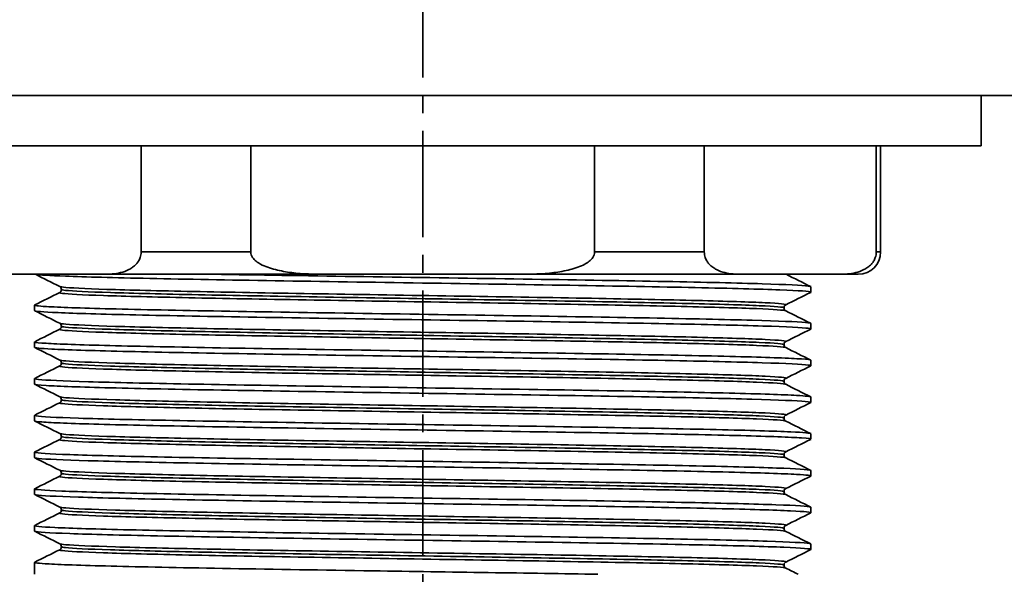
# Model space of a CAD drawing. Units: millimetres. Extents: x 172 to 1089, y 47 to 891.
# Drawn here: x 253 to 297, y 599 to 624 of the extents above; entities that cross this region are included whole.
import ezdxf

# ---------------------------------------------------------------- set-up
doc = ezdxf.new("R2010")
doc.units = ezdxf.units.MM
doc.header["$LTSCALE"] = 0.5
doc.linetypes.add('CENTER2', pattern=[28.575, 19.05, -3.175, 3.175, -3.175])

msp = doc.modelspace()

# ---------------------------------------------------------------- linework, layer by layer
at = {"linetype": 'CENTER2', "lineweight": 35, "ltscale": 0.5}
msp.add_line((271.123, 449.53), (271.123, 706.481), dxfattribs=at)
at = {"lineweight": 35, "extrusion": (0, 1, -2.22045e-16)}
for p, q in [((298.623, 620.175), (243.623, 620.175)), ((296.123, 620.175), (296.123, 617.925)), ((246.123, 617.925), (296.123, 617.925)), ((258.517, 613.175), (258.517, 617.925)), ((263.425, 617.925), (263.425, 613.175)), ((278.82, 613.175), (278.82, 617.925)), ((283.729, 617.925), (283.729, 613.175)), ((291.426, 613.175), (291.426, 617.925)), ((291.623, 617.925), (291.623, 613.175)), ((258.517, 613.175), (263.425, 613.175)), ((278.82, 613.175), (283.729, 613.175)), ((291.426, 613.175), (291.623, 613.175)), ((290.623, 612.175), (251.623, 612.175)), ((288.498, 611.619), (288.498, 611.374)), ((253.748, 610.797), (253.748, 610.552)), ((288.498, 609.974), (288.498, 609.729)), ((253.748, 609.152), (253.748, 608.907)), ((288.498, 608.329), (288.498, 608.084)), ((253.748, 607.506), (253.748, 607.261)), ((288.498, 606.684), (288.498, 606.439)), ((253.748, 605.861), (253.748, 605.616)), ((288.498, 605.039), (288.498, 604.794)), ((253.748, 604.216), (253.748, 603.971)), ((288.498, 603.394), (288.498, 603.149)), ((253.748, 602.571), (253.748, 602.326)), ((288.498, 601.748), (288.498, 601.503)), ((253.748, 600.926), (253.748, 600.681)), ((288.498, 600.103), (288.498, 599.858)), ((253.748, 599.281), (253.748, 598.747))]:
    msp.add_line(p, q, dxfattribs=at)
at = {"lineweight": 35, "extrusion": (0, -2.22045e-16, -1)}
msp.add_arc((-290.623, 613.175), 1, 180, 270, dxfattribs=at)
at = {"lineweight": 35}
for points, knots in [([(256.862, 612.175), (257.095, 612.175), (257.351, 612.191), (257.725, 612.283), (257.848, 612.325), (258.024, 612.414), (258.081, 612.448), (258.193, 612.529), (258.246, 612.575), (258.33, 612.667), (258.364, 612.71), (258.426, 612.809), (258.454, 612.866), (258.488, 612.963), (258.5, 613.012), (258.513, 613.091), (258.517, 613.137), (258.517, 613.175)], [19.331448, 19.331448, 19.331448, 19.331448, 20.731477, 20.731477, 21.431491, 21.431491, 21.781498, 21.781498, 22.131505, 22.131505, 22.351569, 22.351569, 22.571632, 22.571632, 22.7074, 22.7074, 22.822981, 22.822981, 22.822981, 22.822981]), ([(263.425, 613.175), (263.425, 613.137), (263.433, 613.091), (263.459, 613.012), (263.484, 612.963), (263.552, 612.866), (263.608, 612.809), (263.732, 612.71), (263.8, 612.667), (263.967, 612.575), (264.074, 612.529), (264.297, 612.448), (264.411, 612.414), (264.764, 612.325), (265.009, 612.283), (265.757, 612.191), (266.269, 612.175), (266.735, 612.175)], [7.60766, 7.60766, 7.60766, 7.60766, 7.723241, 7.723241, 7.859009, 7.859009, 8.079072, 8.079072, 8.299136, 8.299136, 8.649143, 8.649143, 8.99915, 8.99915, 9.699164, 9.699164, 11.099193, 11.099193, 11.099193, 11.099193]), ([(275.51, 612.175), (275.977, 612.175), (276.489, 612.191), (277.236, 612.283), (277.482, 612.325), (277.834, 612.414), (277.949, 612.448), (278.171, 612.529), (278.279, 612.575), (278.445, 612.667), (278.514, 612.71), (278.638, 612.809), (278.694, 612.866), (278.762, 612.963), (278.787, 613.012), (278.813, 613.091), (278.82, 613.137), (278.82, 613.175)], [19.331448, 19.331448, 19.331448, 19.331448, 20.731477, 20.731477, 21.431491, 21.431491, 21.781498, 21.781498, 22.131505, 22.131505, 22.351569, 22.351569, 22.571632, 22.571632, 22.7074, 22.7074, 22.822981, 22.822981, 22.822981, 22.822981]), ([(283.729, 613.175), (283.729, 613.137), (283.732, 613.091), (283.745, 613.012), (283.758, 612.963), (283.792, 612.866), (283.82, 612.809), (283.882, 612.71), (283.916, 612.667), (283.999, 612.575), (284.053, 612.529), (284.164, 612.448), (284.222, 612.414), (284.398, 612.325), (284.521, 612.283), (284.894, 612.191), (285.15, 612.175), (285.384, 612.175)], [7.60766, 7.60766, 7.60766, 7.60766, 7.723241, 7.723241, 7.859009, 7.859009, 8.079072, 8.079072, 8.299136, 8.299136, 8.649143, 8.649143, 8.99915, 8.99915, 9.699164, 9.699164, 11.099193, 11.099193, 11.099193, 11.099193]), ([(289.771, 612.175), (290.004, 612.175), (290.26, 612.191), (290.634, 612.283), (290.757, 612.325), (290.933, 612.414), (290.99, 612.448), (291.102, 612.529), (291.155, 612.575), (291.239, 612.667), (291.273, 612.71), (291.335, 612.809), (291.363, 612.866), (291.397, 612.963), (291.409, 613.012), (291.422, 613.091), (291.426, 613.137), (291.426, 613.175)], [19.331448, 19.331448, 19.331448, 19.331448, 20.731477, 20.731477, 21.431491, 21.431491, 21.781498, 21.781498, 22.131505, 22.131505, 22.351569, 22.351569, 22.571632, 22.571632, 22.7074, 22.7074, 22.822981, 22.822981, 22.822981, 22.822981]), ([(288.49, 611.367), (288.498, 611.37), (288.5, 611.374), (288.466, 611.412), (287.994, 611.446), (286.22, 611.514), (284.934, 611.548), (281.712, 611.616), (279.806, 611.65), (275.619, 611.718), (273.377, 611.752), (268.852, 611.82), (266.611, 611.854), (262.425, 611.922), (260.52, 611.956), (257.301, 612.024), (256.018, 612.058), (254.406, 612.12), (253.959, 612.147), (253.807, 612.175)], [793.554847, 793.554847, 793.554847, 793.554847, 794.312291, 794.312291, 801.101285, 801.101285, 807.890279, 807.890279, 814.679273, 814.679273, 821.468267, 821.468267, 828.257261, 828.257261, 835.046255, 835.046255, 841.835249, 841.835249, 847.408215, 847.408215, 847.408215, 847.408215]), ([(262.001, 612.175), (262.295, 612.17), (262.595, 612.165), (264.894, 612.126), (267.077, 612.092), (271.579, 612.024), (273.853, 611.99), (278.195, 611.922), (280.221, 611.888), (283.752, 611.82), (285.225, 611.786), (287.418, 611.718), (288.117, 611.684), (288.459, 611.64), (288.498, 611.63), (288.498, 611.619)], [2456.575612, 2456.575612, 2456.575612, 2456.575612, 2457.615807, 2457.615807, 2464.404801, 2464.404801, 2471.193795, 2471.193795, 2477.982789, 2477.982789, 2484.771783, 2484.771783, 2491.560777, 2491.560777, 2493.588502, 2493.588502, 2493.588502, 2493.588502]), ([(287.372, 610.541), (287.307, 610.574), (286.862, 610.606), (286.066, 610.639), (285.268, 610.671), (284.119, 610.704), (282.698, 610.737), (281.277, 610.769), (279.585, 610.802), (277.737, 610.834), (275.891, 610.867), (273.89, 610.9), (271.87, 610.932), (269.852, 610.965), (267.817, 610.997), (265.903, 611.03), (263.987, 611.062), (262.194, 611.095), (260.647, 611.127), (259.101, 611.16), (257.802, 611.193), (256.837, 611.225), (255.872, 611.258), (255.242, 611.29), (254.991, 611.323), (254.885, 611.336), (254.846, 611.35), (254.873, 611.364)], [45.585157, 45.585157, 45.585157, 45.585157, 45.957943, 45.957943, 45.957943, 46.331488, 46.331488, 46.331488, 46.704751, 46.704751, 46.704751, 47.077773, 47.077773, 47.077773, 47.450595, 47.450595, 47.450595, 47.823971, 47.823971, 47.823971, 48.196872, 48.196872, 48.196872, 48.569953, 48.569953, 48.569953, 48.72675, 48.72675, 48.72675, 48.72675]), ([(287.372, 610.807), (287.437, 610.84), (287.122, 610.872), (286.447, 610.905), (285.771, 610.938), (284.734, 610.97), (283.408, 611.003), (282.083, 611.035), (280.47, 611.068), (278.679, 611.101), (276.889, 611.133), (274.923, 611.166), (272.914, 611.198), (270.906, 611.231), (268.856, 611.263), (266.905, 611.296), (264.951, 611.328), (263.096, 611.361), (261.468, 611.394), (259.842, 611.426), (258.443, 611.459), (257.366, 611.491), (256.289, 611.524), (255.534, 611.556), (255.154, 611.589), (254.995, 611.603), (254.901, 611.616), (254.873, 611.63)], [45.521029, 45.521029, 45.521029, 45.521029, 45.893815, 45.893815, 45.893815, 46.26736, 46.26736, 46.26736, 46.640623, 46.640623, 46.640623, 47.013645, 47.013645, 47.013645, 47.386467, 47.386467, 47.386467, 47.759843, 47.759843, 47.759843, 48.132745, 48.132745, 48.132745, 48.505825, 48.505825, 48.505825, 48.662622, 48.662622, 48.662622, 48.662622]), ([(254.948, 611.497), (254.949, 611.529), (254.938, 611.562), (254.914, 611.599), (254.903, 611.61), (254.885, 611.624), (254.878, 611.628), (254.873, 611.63)], [0, 0, 0, 0, 0.1993487, 0.1993487, 0.3713816, 0.3713816, 0.5644523, 0.5644523, 0.5644523, 0.5644523]), ([(254.873, 611.364), (254.88, 611.367), (254.891, 611.372), (254.916, 611.398), (254.927, 611.411), (254.943, 611.448), (254.949, 611.473), (254.948, 611.497)], [0, 0, 0, 0, 0.2730436, 0.2730436, 0.4160083, 0.4160083, 0.564637, 0.564637, 0.564637, 0.564637]), ([(287.298, 610.674), (287.3, 610.707), (286.922, 610.739), (286.19, 610.772), (285.456, 610.804), (284.367, 610.837), (282.998, 610.87), (281.63, 610.902), (279.982, 610.935), (278.168, 610.968), (276.356, 611), (274.378, 611.033), (272.37, 611.065), (270.363, 611.098), (268.328, 611.131), (266.403, 611.163), (264.475, 611.196), (262.659, 611.228), (261.079, 611.261), (259.501, 611.294), (258.159, 611.326), (257.146, 611.359), (256.132, 611.391), (255.448, 611.424), (255.139, 611.457), (255.011, 611.47), (254.947, 611.484), (254.948, 611.497)], [45.552305, 45.552305, 45.552305, 45.552305, 45.925447, 45.925447, 45.925447, 46.29947, 46.29947, 46.29947, 46.673209, 46.673209, 46.673209, 47.046708, 47.046708, 47.046708, 47.420006, 47.420006, 47.420006, 47.793858, 47.793858, 47.793858, 48.167233, 48.167233, 48.167233, 48.540787, 48.540787, 48.540787, 48.695474, 48.695474, 48.695474, 48.695474]), ([(253.756, 610.805), (253.707, 610.781), (253.882, 610.756), (254.829, 610.698), (255.806, 610.664), (258.496, 610.596), (260.184, 610.562), (264.055, 610.494), (266.2, 610.46), (270.671, 610.392), (272.954, 610.358), (277.356, 610.29), (279.433, 610.256), (283.107, 610.188), (284.668, 610.154), (287.063, 610.086), (287.874, 610.052), (288.416, 610.004), (288.498, 609.989), (288.498, 609.974)], [2547.826569, 2547.826569, 2547.826569, 2547.826569, 2552.661723, 2552.661723, 2559.450717, 2559.450717, 2566.23971, 2566.23971, 2573.028704, 2573.028704, 2579.817698, 2579.817698, 2586.606692, 2586.606692, 2593.395686, 2593.395686, 2600.18468, 2600.18468, 2603.116174, 2603.116174, 2603.116174, 2603.116174]), ([(288.49, 609.721), (288.507, 609.73), (288.497, 609.738), (288.313, 609.78), (287.726, 609.814), (285.739, 609.882), (284.358, 609.916), (280.975, 609.984), (279.007, 610.018), (274.736, 610.086), (272.475, 610.12), (267.956, 610.188), (265.741, 610.222), (261.65, 610.29), (259.813, 610.324), (256.762, 610.392), (255.578, 610.426), (254.104, 610.491), (253.748, 610.521), (253.748, 610.552)], [684.028616, 684.028616, 684.028616, 684.028616, 685.688388, 685.688388, 692.477382, 692.477382, 699.266376, 699.266376, 706.05537, 706.05537, 712.844364, 712.844364, 719.633358, 719.633358, 726.422352, 726.422352, 733.211346, 733.211346, 739.316625, 739.316625, 739.316625, 739.316625]), ([(287.298, 610.674), (287.296, 610.642), (287.307, 610.61), (287.332, 610.572), (287.343, 610.561), (287.361, 610.547), (287.368, 610.544), (287.372, 610.541)], [0, 0, 0, 0, 0.1993487, 0.1993487, 0.3713816, 0.3713816, 0.5644523, 0.5644523, 0.5644523, 0.5644523]), ([(287.372, 610.807), (287.366, 610.804), (287.355, 610.799), (287.329, 610.773), (287.319, 610.76), (287.302, 610.723), (287.297, 610.699), (287.298, 610.675)], [0, 0, 0, 0, 0.2730436, 0.2730436, 0.4160083, 0.4160083, 0.564637, 0.564637, 0.564637, 0.564637]), ([(287.372, 608.896), (287.307, 608.929), (286.862, 608.961), (286.066, 608.994), (285.268, 609.026), (284.119, 609.059), (282.698, 609.092), (281.277, 609.124), (279.585, 609.157), (277.737, 609.189), (275.891, 609.222), (273.89, 609.254), (271.87, 609.287), (269.852, 609.319), (267.817, 609.352), (265.903, 609.385), (263.987, 609.417), (262.194, 609.45), (260.647, 609.482), (259.101, 609.515), (257.802, 609.547), (256.837, 609.58), (255.872, 609.613), (255.242, 609.645), (254.991, 609.678), (254.885, 609.691), (254.846, 609.705), (254.873, 609.719)], [39.301972, 39.301972, 39.301972, 39.301972, 39.674758, 39.674758, 39.674758, 40.048303, 40.048303, 40.048303, 40.421566, 40.421566, 40.421566, 40.794587, 40.794587, 40.794587, 41.16741, 41.16741, 41.16741, 41.540786, 41.540786, 41.540786, 41.913687, 41.913687, 41.913687, 42.286768, 42.286768, 42.286768, 42.443565, 42.443565, 42.443565, 42.443565]), ([(287.372, 609.162), (287.437, 609.195), (287.122, 609.227), (286.447, 609.26), (285.771, 609.292), (284.734, 609.325), (283.408, 609.358), (282.083, 609.39), (280.47, 609.423), (278.679, 609.455), (276.889, 609.488), (274.923, 609.52), (272.914, 609.553), (270.906, 609.586), (268.856, 609.618), (266.905, 609.651), (264.951, 609.683), (263.096, 609.716), (261.468, 609.748), (259.842, 609.781), (258.443, 609.813), (257.366, 609.846), (256.289, 609.879), (255.534, 609.911), (255.154, 609.944), (254.995, 609.957), (254.901, 609.971), (254.873, 609.985)], [39.237844, 39.237844, 39.237844, 39.237844, 39.61063, 39.61063, 39.61063, 39.984175, 39.984175, 39.984175, 40.357438, 40.357438, 40.357438, 40.730459, 40.730459, 40.730459, 41.103282, 41.103282, 41.103282, 41.476658, 41.476658, 41.476658, 41.849559, 41.849559, 41.849559, 42.22264, 42.22264, 42.22264, 42.379437, 42.379437, 42.379437, 42.379437]), ([(254.948, 609.852), (254.949, 609.884), (254.938, 609.916), (254.914, 609.954), (254.903, 609.965), (254.885, 609.979), (254.878, 609.983), (254.873, 609.985)], [0, 0, 0, 0, 0.1993487, 0.1993487, 0.3713816, 0.3713816, 0.5644523, 0.5644523, 0.5644523, 0.5644523]), ([(254.873, 609.719), (254.88, 609.722), (254.891, 609.727), (254.916, 609.753), (254.927, 609.766), (254.943, 609.803), (254.949, 609.827), (254.948, 609.852)], [0, 0, 0, 0, 0.2730436, 0.2730436, 0.4160083, 0.4160083, 0.564637, 0.564637, 0.564637, 0.564637]), ([(287.298, 609.029), (287.3, 609.062), (286.922, 609.094), (286.19, 609.127), (285.456, 609.159), (284.367, 609.192), (282.998, 609.225), (281.63, 609.257), (279.982, 609.29), (278.168, 609.322), (276.356, 609.355), (274.378, 609.388), (272.37, 609.42), (270.363, 609.453), (268.328, 609.485), (266.403, 609.518), (264.475, 609.551), (262.659, 609.583), (261.079, 609.616), (259.501, 609.648), (258.159, 609.681), (257.146, 609.714), (256.132, 609.746), (255.448, 609.779), (255.139, 609.811), (255.011, 609.825), (254.947, 609.838), (254.948, 609.852)], [39.26912, 39.26912, 39.26912, 39.26912, 39.642262, 39.642262, 39.642262, 40.016284, 40.016284, 40.016284, 40.390024, 40.390024, 40.390024, 40.763522, 40.763522, 40.763522, 41.13682, 41.13682, 41.13682, 41.510672, 41.510672, 41.510672, 41.884048, 41.884048, 41.884048, 42.257601, 42.257601, 42.257601, 42.412289, 42.412289, 42.412289, 42.412289]), ([(253.756, 609.16), (253.716, 609.14), (253.824, 609.12), (254.518, 609.066), (255.386, 609.033), (257.885, 608.964), (259.49, 608.931), (263.234, 608.862), (265.337, 608.829), (269.765, 608.76), (272.05, 608.727), (276.5, 608.659), (278.624, 608.625), (282.429, 608.557), (284.074, 608.523), (286.665, 608.455), (287.585, 608.421), (288.358, 608.367), (288.498, 608.348), (288.498, 608.329)], [2657.354189, 2657.354189, 2657.354189, 2657.354189, 2661.285626, 2661.285626, 2668.07462, 2668.07462, 2674.863614, 2674.863614, 2681.652608, 2681.652608, 2688.441601, 2688.441601, 2695.230595, 2695.230595, 2702.019589, 2702.019589, 2708.808583, 2708.808583, 2712.644149, 2712.644149, 2712.644149, 2712.644149]), ([(287.372, 609.162), (287.366, 609.159), (287.355, 609.154), (287.329, 609.128), (287.319, 609.115), (287.302, 609.078), (287.297, 609.053), (287.298, 609.029)], [0, 0, 0, 0, 0.2730436, 0.2730436, 0.4160083, 0.4160083, 0.564637, 0.564637, 0.564637, 0.564637]), ([(288.49, 608.076), (288.516, 608.089), (288.479, 608.102), (288.115, 608.149), (287.414, 608.183), (285.219, 608.251), (283.746, 608.285), (280.212, 608.353), (278.186, 608.387), (273.844, 608.455), (271.569, 608.489), (267.068, 608.557), (264.885, 608.59), (260.899, 608.659), (259.135, 608.692), (256.262, 608.761), (255.181, 608.794), (254.006, 608.855), (253.748, 608.881), (253.748, 608.907)], [574.501239, 574.501239, 574.501239, 574.501239, 577.064485, 577.064485, 583.853479, 583.853479, 590.642473, 590.642473, 597.431467, 597.431467, 604.220461, 604.220461, 611.009455, 611.009455, 617.798449, 617.798449, 624.587443, 624.587443, 629.790514, 629.790514, 629.790514, 629.790514]), ([(287.298, 609.029), (287.296, 608.997), (287.307, 608.964), (287.332, 608.927), (287.343, 608.916), (287.361, 608.902), (287.368, 608.898), (287.372, 608.896)], [0, 0, 0, 0, 0.1993487, 0.1993487, 0.3713816, 0.3713816, 0.5644523, 0.5644523, 0.5644523, 0.5644523]), ([(287.372, 607.517), (287.437, 607.55), (287.122, 607.582), (286.447, 607.615), (285.771, 607.647), (284.734, 607.68), (283.408, 607.712), (282.083, 607.745), (280.47, 607.778), (278.679, 607.81), (276.889, 607.843), (274.923, 607.875), (272.914, 607.908), (270.906, 607.94), (268.856, 607.973), (266.905, 608.005), (264.951, 608.038), (263.096, 608.071), (261.468, 608.103), (259.842, 608.136), (258.443, 608.168), (257.366, 608.201), (256.289, 608.233), (255.534, 608.266), (255.154, 608.299), (254.995, 608.312), (254.901, 608.326), (254.873, 608.34)], [32.954659, 32.954659, 32.954659, 32.954659, 33.327444, 33.327444, 33.327444, 33.700989, 33.700989, 33.700989, 34.074252, 34.074252, 34.074252, 34.447274, 34.447274, 34.447274, 34.820096, 34.820096, 34.820096, 35.193473, 35.193473, 35.193473, 35.566374, 35.566374, 35.566374, 35.939455, 35.939455, 35.939455, 36.096252, 36.096252, 36.096252, 36.096252]), ([(254.948, 608.207), (254.949, 608.239), (254.938, 608.271), (254.914, 608.309), (254.903, 608.32), (254.885, 608.334), (254.878, 608.337), (254.873, 608.34)], [0, 0, 0, 0, 0.1993487, 0.1993487, 0.3713816, 0.3713816, 0.5644523, 0.5644523, 0.5644523, 0.5644523]), ([(287.372, 607.251), (287.307, 607.283), (286.862, 607.316), (286.066, 607.349), (285.268, 607.381), (284.119, 607.414), (282.698, 607.446), (281.277, 607.479), (279.585, 607.512), (277.737, 607.544), (275.891, 607.577), (273.89, 607.609), (271.87, 607.642), (269.852, 607.674), (267.817, 607.707), (265.903, 607.739), (263.987, 607.772), (262.194, 607.805), (260.647, 607.837), (259.101, 607.87), (257.802, 607.902), (256.837, 607.935), (255.872, 607.967), (255.242, 608), (254.991, 608.032), (254.885, 608.046), (254.846, 608.06), (254.873, 608.074)], [33.018787, 33.018787, 33.018787, 33.018787, 33.391572, 33.391572, 33.391572, 33.765117, 33.765117, 33.765117, 34.13838, 34.13838, 34.13838, 34.511402, 34.511402, 34.511402, 34.884224, 34.884224, 34.884224, 35.257601, 35.257601, 35.257601, 35.630502, 35.630502, 35.630502, 36.003583, 36.003583, 36.003583, 36.16038, 36.16038, 36.16038, 36.16038]), ([(254.873, 608.074), (254.88, 608.077), (254.891, 608.082), (254.916, 608.108), (254.927, 608.121), (254.943, 608.158), (254.949, 608.182), (254.948, 608.206)], [0, 0, 0, 0, 0.2730436, 0.2730436, 0.4160083, 0.4160083, 0.564637, 0.564637, 0.564637, 0.564637]), ([(287.298, 607.384), (287.3, 607.416), (286.922, 607.449), (286.19, 607.481), (285.456, 607.514), (284.367, 607.547), (282.998, 607.579), (281.63, 607.612), (279.982, 607.645), (278.168, 607.677), (276.356, 607.71), (274.378, 607.742), (272.37, 607.775), (270.363, 607.808), (268.328, 607.84), (266.403, 607.873), (264.475, 607.905), (262.659, 607.938), (261.079, 607.971), (259.501, 608.003), (258.159, 608.036), (257.146, 608.068), (256.132, 608.101), (255.448, 608.134), (255.139, 608.166), (255.011, 608.18), (254.947, 608.193), (254.948, 608.207)], [32.985935, 32.985935, 32.985935, 32.985935, 33.359076, 33.359076, 33.359076, 33.733099, 33.733099, 33.733099, 34.106839, 34.106839, 34.106839, 34.480337, 34.480337, 34.480337, 34.853635, 34.853635, 34.853635, 35.227487, 35.227487, 35.227487, 35.600863, 35.600863, 35.600863, 35.974416, 35.974416, 35.974416, 36.129104, 36.129104, 36.129104, 36.129104]), ([(253.756, 607.514), (253.725, 607.499), (253.782, 607.484), (254.25, 607.435), (255.008, 607.401), (257.308, 607.333), (258.828, 607.299), (262.435, 607.231), (264.488, 607.197), (268.863, 607.129), (271.143, 607.095), (275.63, 607.027), (277.794, 606.993), (281.721, 606.925), (283.446, 606.891), (286.225, 606.823), (287.253, 606.789), (288.284, 606.731), (288.498, 606.708), (288.498, 606.684)], [2766.882162, 2766.882162, 2766.882162, 2766.882162, 2769.909529, 2769.909529, 2776.698523, 2776.698523, 2783.487517, 2783.487517, 2790.276511, 2790.276511, 2797.065505, 2797.065505, 2803.854498, 2803.854498, 2810.643492, 2810.643492, 2817.432486, 2817.432486, 2822.171835, 2822.171835, 2822.171835, 2822.171835]), ([(287.298, 607.384), (287.296, 607.352), (287.307, 607.319), (287.332, 607.281), (287.343, 607.271), (287.361, 607.257), (287.368, 607.253), (287.372, 607.251)], [0, 0, 0, 0, 0.1993487, 0.1993487, 0.3713816, 0.3713816, 0.5644523, 0.5644523, 0.5644523, 0.5644523]), ([(287.372, 607.517), (287.366, 607.514), (287.355, 607.509), (287.329, 607.483), (287.319, 607.47), (287.302, 607.433), (287.297, 607.408), (287.298, 607.384)], [0, 0, 0, 0, 0.2730436, 0.2730436, 0.4160083, 0.4160083, 0.564637, 0.564637, 0.564637, 0.564637]), ([(288.49, 606.431), (288.525, 606.448), (288.445, 606.466), (287.871, 606.517), (287.059, 606.551), (284.662, 606.619), (283.1, 606.653), (279.425, 606.721), (277.347, 606.755), (272.944, 606.823), (270.662, 606.857), (266.191, 606.925), (264.046, 606.959), (260.176, 607.027), (258.49, 607.061), (255.801, 607.129), (254.826, 607.163), (253.924, 607.219), (253.748, 607.24), (253.748, 607.261)], [464.973316, 464.973316, 464.973316, 464.973316, 468.440582, 468.440582, 475.229576, 475.229576, 482.01857, 482.01857, 488.807564, 488.807564, 495.596558, 495.596558, 502.385552, 502.385552, 509.174546, 509.174546, 515.96354, 515.96354, 520.263208, 520.263208, 520.263208, 520.263208]), ([(287.372, 605.872), (287.437, 605.904), (287.122, 605.937), (286.447, 605.969), (285.771, 606.002), (284.734, 606.035), (283.408, 606.067), (282.083, 606.1), (280.47, 606.132), (278.679, 606.165), (276.889, 606.198), (274.923, 606.23), (272.914, 606.263), (270.906, 606.295), (268.856, 606.328), (266.905, 606.36), (264.951, 606.393), (263.096, 606.425), (261.468, 606.458), (259.842, 606.491), (258.443, 606.523), (257.366, 606.556), (256.289, 606.588), (255.534, 606.621), (255.154, 606.653), (254.995, 606.667), (254.901, 606.681), (254.873, 606.694)], [26.671474, 26.671474, 26.671474, 26.671474, 27.044259, 27.044259, 27.044259, 27.417804, 27.417804, 27.417804, 27.791067, 27.791067, 27.791067, 28.164089, 28.164089, 28.164089, 28.536911, 28.536911, 28.536911, 28.910288, 28.910288, 28.910288, 29.283189, 29.283189, 29.283189, 29.65627, 29.65627, 29.65627, 29.813066, 29.813066, 29.813066, 29.813066]), ([(254.948, 606.562), (254.949, 606.594), (254.938, 606.626), (254.914, 606.664), (254.903, 606.674), (254.885, 606.689), (254.878, 606.692), (254.873, 606.694)], [0, 0, 0, 0, 0.1993487, 0.1993487, 0.3713816, 0.3713816, 0.5644523, 0.5644523, 0.5644523, 0.5644523]), ([(254.873, 606.428), (254.88, 606.432), (254.891, 606.437), (254.916, 606.463), (254.927, 606.476), (254.943, 606.513), (254.949, 606.537), (254.948, 606.561)], [0, 0, 0, 0, 0.2730436, 0.2730436, 0.4160083, 0.4160083, 0.564637, 0.564637, 0.564637, 0.564637]), ([(287.298, 605.739), (287.3, 605.771), (286.922, 605.804), (286.19, 605.836), (285.456, 605.869), (284.367, 605.902), (282.998, 605.934), (281.63, 605.967), (279.982, 605.999), (278.168, 606.032), (276.356, 606.065), (274.378, 606.097), (272.37, 606.13), (270.363, 606.162), (268.328, 606.195), (266.403, 606.228), (264.475, 606.26), (262.659, 606.293), (261.079, 606.326), (259.501, 606.358), (258.159, 606.391), (257.146, 606.423), (256.132, 606.456), (255.448, 606.489), (255.139, 606.521), (255.011, 606.535), (254.947, 606.548), (254.948, 606.562)], [26.702749, 26.702749, 26.702749, 26.702749, 27.075891, 27.075891, 27.075891, 27.449914, 27.449914, 27.449914, 27.823654, 27.823654, 27.823654, 28.197152, 28.197152, 28.197152, 28.57045, 28.57045, 28.57045, 28.944302, 28.944302, 28.944302, 29.317678, 29.317678, 29.317678, 29.691231, 29.691231, 29.691231, 29.845918, 29.845918, 29.845918, 29.845918]), ([(287.372, 605.606), (287.307, 605.638), (286.862, 605.671), (286.066, 605.703), (285.268, 605.736), (284.119, 605.769), (282.698, 605.801), (281.277, 605.834), (279.585, 605.866), (277.737, 605.899), (275.891, 605.931), (273.89, 605.964), (271.87, 605.997), (269.852, 606.029), (267.817, 606.062), (265.903, 606.094), (263.987, 606.127), (262.194, 606.159), (260.647, 606.192), (259.101, 606.225), (257.802, 606.257), (256.837, 606.29), (255.872, 606.322), (255.242, 606.355), (254.991, 606.387), (254.885, 606.401), (254.846, 606.415), (254.873, 606.428)], [26.735602, 26.735602, 26.735602, 26.735602, 27.108387, 27.108387, 27.108387, 27.481932, 27.481932, 27.481932, 27.855195, 27.855195, 27.855195, 28.228217, 28.228217, 28.228217, 28.601039, 28.601039, 28.601039, 28.974415, 28.974415, 28.974415, 29.347317, 29.347317, 29.347317, 29.720397, 29.720397, 29.720397, 29.877194, 29.877194, 29.877194, 29.877194]), ([(253.756, 605.869), (253.734, 605.859), (253.756, 605.848), (254.028, 605.803), (254.674, 605.769), (256.769, 605.701), (258.198, 605.667), (261.659, 605.599), (263.658, 605.565), (267.967, 605.497), (270.236, 605.463), (274.747, 605.395), (276.946, 605.362), (280.985, 605.293), (282.785, 605.26), (285.745, 605.191), (286.877, 605.158), (288.194, 605.095), (288.498, 605.067), (288.498, 605.039)], [2876.409894, 2876.409894, 2876.409894, 2876.409894, 2878.533432, 2878.533432, 2885.322426, 2885.322426, 2892.11142, 2892.11142, 2898.900414, 2898.900414, 2905.689408, 2905.689408, 2912.478402, 2912.478402, 2919.267396, 2919.267396, 2926.056389, 2926.056389, 2931.698635, 2931.698635, 2931.698635, 2931.698635]), ([(288.49, 604.786), (288.534, 604.808), (288.396, 604.83), (287.582, 604.886), (286.66, 604.919), (284.068, 604.988), (282.422, 605.021), (278.615, 605.09), (276.491, 605.123), (272.04, 605.192), (269.756, 605.225), (265.327, 605.293), (263.225, 605.327), (259.483, 605.395), (257.878, 605.429), (255.382, 605.497), (254.514, 605.531), (253.857, 605.582), (253.748, 605.599), (253.748, 605.616)], [355.44544, 355.44544, 355.44544, 355.44544, 359.816679, 359.816679, 366.605673, 366.605673, 373.394667, 373.394667, 380.183661, 380.183661, 386.972655, 386.972655, 393.761649, 393.761649, 400.550643, 400.550643, 407.339637, 407.339637, 410.735307, 410.735307, 410.735307, 410.735307]), ([(287.298, 605.739), (287.296, 605.706), (287.307, 605.674), (287.332, 605.636), (287.343, 605.626), (287.361, 605.612), (287.368, 605.608), (287.372, 605.606)], [0, 0, 0, 0, 0.1993487, 0.1993487, 0.3713816, 0.3713816, 0.5644523, 0.5644523, 0.5644523, 0.5644523]), ([(287.372, 605.872), (287.366, 605.869), (287.355, 605.864), (287.329, 605.837), (287.319, 605.824), (287.302, 605.788), (287.297, 605.763), (287.298, 605.739)], [0, 0, 0, 0, 0.2730436, 0.2730436, 0.4160083, 0.4160083, 0.564637, 0.564637, 0.564637, 0.564637]), ([(287.372, 603.961), (287.307, 603.993), (286.862, 604.026), (286.066, 604.058), (285.268, 604.091), (284.119, 604.123), (282.698, 604.156), (281.277, 604.189), (279.585, 604.221), (277.737, 604.254), (275.891, 604.286), (273.89, 604.319), (271.87, 604.351), (269.852, 604.384), (267.817, 604.417), (265.903, 604.449), (263.987, 604.482), (262.194, 604.514), (260.647, 604.547), (259.101, 604.579), (257.802, 604.612), (256.837, 604.644), (255.872, 604.677), (255.242, 604.71), (254.991, 604.742), (254.885, 604.756), (254.846, 604.77), (254.873, 604.783)], [20.452416, 20.452416, 20.452416, 20.452416, 20.825202, 20.825202, 20.825202, 21.198747, 21.198747, 21.198747, 21.57201, 21.57201, 21.57201, 21.945032, 21.945032, 21.945032, 22.317854, 22.317854, 22.317854, 22.69123, 22.69123, 22.69123, 23.064131, 23.064131, 23.064131, 23.437212, 23.437212, 23.437212, 23.594009, 23.594009, 23.594009, 23.594009]), ([(287.372, 604.227), (287.437, 604.259), (287.122, 604.292), (286.447, 604.324), (285.771, 604.357), (284.734, 604.39), (283.408, 604.422), (282.083, 604.455), (280.47, 604.487), (278.679, 604.52), (276.889, 604.552), (274.923, 604.585), (272.914, 604.618), (270.906, 604.65), (268.856, 604.683), (266.905, 604.715), (264.951, 604.748), (263.096, 604.78), (261.468, 604.813), (259.842, 604.845), (258.443, 604.878), (257.366, 604.911), (256.289, 604.943), (255.534, 604.976), (255.154, 605.008), (254.995, 605.022), (254.901, 605.036), (254.873, 605.049)], [20.388288, 20.388288, 20.388288, 20.388288, 20.761074, 20.761074, 20.761074, 21.134619, 21.134619, 21.134619, 21.507882, 21.507882, 21.507882, 21.880904, 21.880904, 21.880904, 22.253726, 22.253726, 22.253726, 22.627102, 22.627102, 22.627102, 23.000003, 23.000003, 23.000003, 23.373084, 23.373084, 23.373084, 23.529881, 23.529881, 23.529881, 23.529881]), ([(254.948, 604.916), (254.949, 604.949), (254.938, 604.981), (254.914, 605.019), (254.903, 605.029), (254.885, 605.044), (254.878, 605.047), (254.873, 605.049)], [0, 0, 0, 0, 0.1993487, 0.1993487, 0.3713816, 0.3713816, 0.5644523, 0.5644523, 0.5644523, 0.5644523]), ([(254.873, 604.783), (254.88, 604.786), (254.891, 604.791), (254.916, 604.818), (254.927, 604.831), (254.943, 604.867), (254.949, 604.892), (254.948, 604.916)], [0, 0, 0, 0, 0.2730436, 0.2730436, 0.4160083, 0.4160083, 0.564637, 0.564637, 0.564637, 0.564637]), ([(287.298, 604.093), (287.3, 604.126), (286.922, 604.159), (286.19, 604.191), (285.456, 604.224), (284.367, 604.256), (282.998, 604.289), (281.63, 604.322), (279.982, 604.354), (278.168, 604.387), (276.356, 604.42), (274.378, 604.452), (272.37, 604.485), (270.363, 604.517), (268.328, 604.55), (266.403, 604.582), (264.475, 604.615), (262.659, 604.648), (261.079, 604.68), (259.501, 604.713), (258.159, 604.746), (257.146, 604.778), (256.132, 604.811), (255.448, 604.843), (255.139, 604.876), (255.011, 604.889), (254.947, 604.903), (254.948, 604.916)], [20.419564, 20.419564, 20.419564, 20.419564, 20.792706, 20.792706, 20.792706, 21.166728, 21.166728, 21.166728, 21.540468, 21.540468, 21.540468, 21.913966, 21.913966, 21.913966, 22.287264, 22.287264, 22.287264, 22.661116, 22.661116, 22.661116, 23.034492, 23.034492, 23.034492, 23.408045, 23.408045, 23.408045, 23.562733, 23.562733, 23.562733, 23.562733]), ([(253.756, 604.224), (253.743, 604.218), (253.745, 604.212), (253.852, 604.172), (254.384, 604.138), (256.268, 604.07), (257.603, 604.036), (260.908, 603.968), (262.847, 603.934), (267.079, 603.866), (269.331, 603.832), (273.855, 603.764), (276.083, 603.73), (280.222, 603.662), (282.092, 603.628), (285.226, 603.56), (286.459, 603.526), (288.088, 603.459), (288.498, 603.426), (288.498, 603.394)], [2985.936789, 2985.936789, 2985.936789, 2985.936789, 2987.157335, 2987.157335, 2993.946329, 2993.946329, 3000.735323, 3000.735323, 3007.524317, 3007.524317, 3014.313311, 3014.313311, 3021.102305, 3021.102305, 3027.891299, 3027.891299, 3034.680293, 3034.680293, 3041.223943, 3041.223943, 3041.223943, 3041.223943]), ([(288.49, 603.141), (288.543, 603.167), (288.33, 603.193), (287.249, 603.254), (286.22, 603.288), (283.439, 603.356), (281.713, 603.39), (277.785, 603.458), (275.62, 603.492), (271.133, 603.56), (268.853, 603.594), (264.479, 603.662), (262.426, 603.696), (258.821, 603.764), (257.302, 603.798), (255.005, 603.866), (254.248, 603.9), (253.807, 603.946), (253.748, 603.959), (253.748, 603.971)], [245.918207, 245.918207, 245.918207, 245.918207, 251.192776, 251.192776, 257.98177, 257.98177, 264.770764, 264.770764, 271.559758, 271.559758, 278.348752, 278.348752, 285.137746, 285.137746, 291.92674, 291.92674, 298.715733, 298.715733, 301.207406, 301.207406, 301.207406, 301.207406]), ([(287.298, 604.093), (287.296, 604.061), (287.307, 604.029), (287.332, 603.991), (287.343, 603.981), (287.361, 603.966), (287.368, 603.963), (287.372, 603.961)], [0, 0, 0, 0, 0.1993487, 0.1993487, 0.3713816, 0.3713816, 0.5644523, 0.5644523, 0.5644523, 0.5644523]), ([(287.372, 604.227), (287.366, 604.224), (287.355, 604.218), (287.329, 604.192), (287.319, 604.179), (287.302, 604.142), (287.297, 604.118), (287.298, 604.094)], [0, 0, 0, 0, 0.2730436, 0.2730436, 0.4160083, 0.4160083, 0.564637, 0.564637, 0.564637, 0.564637]), ([(287.372, 602.582), (287.437, 602.614), (287.122, 602.647), (286.447, 602.679), (285.771, 602.712), (284.734, 602.744), (283.408, 602.777), (282.083, 602.81), (280.47, 602.842), (278.679, 602.875), (276.889, 602.907), (274.923, 602.94), (272.914, 602.972), (270.906, 603.005), (268.856, 603.037), (266.905, 603.07), (264.951, 603.103), (263.096, 603.135), (261.468, 603.168), (259.842, 603.2), (258.443, 603.233), (257.366, 603.265), (256.289, 603.298), (255.534, 603.331), (255.154, 603.363), (254.995, 603.377), (254.901, 603.39), (254.873, 603.404)], [14.105103, 14.105103, 14.105103, 14.105103, 14.477888, 14.477888, 14.477888, 14.851433, 14.851433, 14.851433, 15.224696, 15.224696, 15.224696, 15.597718, 15.597718, 15.597718, 15.97054, 15.97054, 15.97054, 16.343917, 16.343917, 16.343917, 16.716818, 16.716818, 16.716818, 17.089899, 17.089899, 17.089899, 17.246696, 17.246696, 17.246696, 17.246696]), ([(254.948, 603.271), (254.949, 603.304), (254.938, 603.336), (254.914, 603.374), (254.903, 603.384), (254.885, 603.398), (254.878, 603.402), (254.873, 603.404)], [0, 0, 0, 0, 0.1993487, 0.1993487, 0.3713816, 0.3713816, 0.5644523, 0.5644523, 0.5644523, 0.5644523]), ([(287.372, 602.315), (287.307, 602.348), (286.862, 602.381), (286.066, 602.413), (285.268, 602.446), (284.119, 602.478), (282.698, 602.511), (281.277, 602.543), (279.585, 602.576), (277.737, 602.609), (275.891, 602.641), (273.89, 602.674), (271.87, 602.706), (269.852, 602.739), (267.817, 602.771), (265.903, 602.804), (263.987, 602.836), (262.194, 602.869), (260.647, 602.902), (259.101, 602.934), (257.802, 602.967), (256.837, 602.999), (255.872, 603.032), (255.242, 603.064), (254.991, 603.097), (254.885, 603.111), (254.846, 603.124), (254.873, 603.138)], [14.169231, 14.169231, 14.169231, 14.169231, 14.542016, 14.542016, 14.542016, 14.915561, 14.915561, 14.915561, 15.288824, 15.288824, 15.288824, 15.661846, 15.661846, 15.661846, 16.034668, 16.034668, 16.034668, 16.408045, 16.408045, 16.408045, 16.780946, 16.780946, 16.780946, 17.154027, 17.154027, 17.154027, 17.310824, 17.310824, 17.310824, 17.310824]), ([(254.873, 603.138), (254.88, 603.141), (254.891, 603.146), (254.916, 603.173), (254.927, 603.186), (254.943, 603.222), (254.949, 603.247), (254.948, 603.271)], [0, 0, 0, 0, 0.2730436, 0.2730436, 0.4160083, 0.4160083, 0.564637, 0.564637, 0.564637, 0.564637]), ([(287.298, 602.448), (287.3, 602.481), (286.922, 602.513), (286.19, 602.546), (285.456, 602.579), (284.367, 602.611), (282.998, 602.644), (281.63, 602.677), (279.982, 602.709), (278.168, 602.742), (276.356, 602.774), (274.378, 602.807), (272.37, 602.84), (270.363, 602.872), (268.328, 602.905), (266.403, 602.937), (264.475, 602.97), (262.659, 603.003), (261.079, 603.035), (259.501, 603.068), (258.159, 603.1), (257.146, 603.133), (256.132, 603.166), (255.448, 603.198), (255.139, 603.231), (255.011, 603.244), (254.947, 603.258), (254.948, 603.271)], [14.136379, 14.136379, 14.136379, 14.136379, 14.50952, 14.50952, 14.50952, 14.883543, 14.883543, 14.883543, 15.257283, 15.257283, 15.257283, 15.630781, 15.630781, 15.630781, 16.004079, 16.004079, 16.004079, 16.377931, 16.377931, 16.377931, 16.751307, 16.751307, 16.751307, 17.12486, 17.12486, 17.12486, 17.279548, 17.279548, 17.279548, 17.279548]), ([(253.756, 602.579), (253.753, 602.577), (253.75, 602.576), (253.722, 602.54), (254.138, 602.506), (255.807, 602.438), (257.044, 602.404), (260.185, 602.336), (262.059, 602.302), (266.202, 602.234), (268.431, 602.2), (272.955, 602.132), (275.207, 602.098), (279.434, 602.03), (281.37, 601.996), (284.669, 601.928), (285.999, 601.894), (287.874, 601.826), (288.4, 601.792), (288.494, 601.755), (288.498, 601.752), (288.498, 601.748)], [3095.462242, 3095.462242, 3095.462242, 3095.462242, 3095.781238, 3095.781238, 3102.570232, 3102.570232, 3109.359226, 3109.359226, 3116.14822, 3116.14822, 3122.937214, 3122.937214, 3129.726208, 3129.726208, 3136.515202, 3136.515202, 3143.304196, 3143.304196, 3150.09319, 3150.09319, 3150.748348, 3150.748348, 3150.748348, 3150.748348]), ([(287.372, 602.582), (287.366, 602.578), (287.355, 602.573), (287.329, 602.547), (287.319, 602.534), (287.302, 602.497), (287.297, 602.473), (287.298, 602.449)], [0, 0, 0, 0, 0.2730436, 0.2730436, 0.4160083, 0.4160083, 0.564637, 0.564637, 0.564637, 0.564637]), ([(288.49, 601.496), (288.552, 601.527), (288.249, 601.557), (286.872, 601.622), (285.74, 601.656), (282.778, 601.724), (280.976, 601.758), (276.937, 601.826), (274.737, 601.86), (270.226, 601.928), (267.957, 601.962), (263.649, 602.03), (261.651, 602.064), (258.191, 602.132), (256.763, 602.166), (254.671, 602.234), (254.026, 602.268), (253.772, 602.31), (253.748, 602.318), (253.748, 602.326)], [136.392217, 136.392217, 136.392217, 136.392217, 142.568873, 142.568873, 149.357867, 149.357867, 156.146861, 156.146861, 162.935855, 162.935855, 169.724849, 169.724849, 176.513843, 176.513843, 183.302836, 183.302836, 190.09183, 190.09183, 191.680098, 191.680098, 191.680098, 191.680098]), ([(287.298, 602.448), (287.296, 602.416), (287.307, 602.384), (287.332, 602.346), (287.343, 602.336), (287.361, 602.321), (287.368, 602.318), (287.372, 602.315)], [0, 0, 0, 0, 0.1993487, 0.1993487, 0.3713816, 0.3713816, 0.5644523, 0.5644523, 0.5644523, 0.5644523]), ([(287.372, 600.936), (287.437, 600.969), (287.122, 601.001), (286.447, 601.034), (285.771, 601.067), (284.734, 601.099), (283.408, 601.132), (282.083, 601.164), (280.47, 601.197), (278.679, 601.23), (276.889, 601.262), (274.923, 601.295), (272.914, 601.327), (270.906, 601.36), (268.856, 601.392), (266.905, 601.425), (264.951, 601.457), (263.096, 601.49), (261.468, 601.523), (259.842, 601.555), (258.443, 601.588), (257.366, 601.62), (256.289, 601.653), (255.534, 601.685), (255.154, 601.718), (254.995, 601.732), (254.901, 601.745), (254.873, 601.759)], [7.821918, 7.821918, 7.821918, 7.821918, 8.194703, 8.194703, 8.194703, 8.568248, 8.568248, 8.568248, 8.941511, 8.941511, 8.941511, 9.314533, 9.314533, 9.314533, 9.687355, 9.687355, 9.687355, 10.060732, 10.060732, 10.060732, 10.433633, 10.433633, 10.433633, 10.806714, 10.806714, 10.806714, 10.96351, 10.96351, 10.96351, 10.96351]), ([(254.948, 601.626), (254.949, 601.658), (254.938, 601.691), (254.914, 601.729), (254.903, 601.739), (254.885, 601.753), (254.878, 601.757), (254.873, 601.759)], [0, 0, 0, 0, 0.1993487, 0.1993487, 0.3713816, 0.3713816, 0.5644523, 0.5644523, 0.5644523, 0.5644523]), ([(287.372, 600.67), (287.307, 600.703), (286.862, 600.735), (286.066, 600.768), (285.268, 600.801), (284.119, 600.833), (282.698, 600.866), (281.277, 600.898), (279.585, 600.931), (277.737, 600.963), (275.891, 600.996), (273.89, 601.029), (271.87, 601.061), (269.852, 601.094), (267.817, 601.126), (265.903, 601.159), (263.987, 601.191), (262.194, 601.224), (260.647, 601.256), (259.101, 601.289), (257.802, 601.322), (256.837, 601.354), (255.872, 601.387), (255.242, 601.419), (254.991, 601.452), (254.885, 601.466), (254.846, 601.479), (254.873, 601.493)], [7.886046, 7.886046, 7.886046, 7.886046, 8.258831, 8.258831, 8.258831, 8.632376, 8.632376, 8.632376, 9.005639, 9.005639, 9.005639, 9.378661, 9.378661, 9.378661, 9.751483, 9.751483, 9.751483, 10.12486, 10.12486, 10.12486, 10.497761, 10.497761, 10.497761, 10.870842, 10.870842, 10.870842, 11.027638, 11.027638, 11.027638, 11.027638]), ([(254.873, 601.493), (254.88, 601.496), (254.891, 601.501), (254.916, 601.527), (254.927, 601.54), (254.943, 601.577), (254.949, 601.602), (254.948, 601.626)], [0, 0, 0, 0, 0.2730436, 0.2730436, 0.4160083, 0.4160083, 0.564637, 0.564637, 0.564637, 0.564637]), ([(287.298, 600.803), (287.3, 600.836), (286.922, 600.868), (286.19, 600.901), (285.456, 600.933), (284.367, 600.966), (282.998, 600.999), (281.63, 601.031), (279.982, 601.064), (278.168, 601.097), (276.356, 601.129), (274.378, 601.162), (272.37, 601.194), (270.363, 601.227), (268.328, 601.26), (266.403, 601.292), (264.475, 601.325), (262.659, 601.357), (261.079, 601.39), (259.501, 601.423), (258.159, 601.455), (257.146, 601.488), (256.132, 601.52), (255.448, 601.553), (255.139, 601.586), (255.011, 601.599), (254.947, 601.613), (254.948, 601.626)], [7.853194, 7.853194, 7.853194, 7.853194, 8.226335, 8.226335, 8.226335, 8.600358, 8.600358, 8.600358, 8.974098, 8.974098, 8.974098, 9.347596, 9.347596, 9.347596, 9.720894, 9.720894, 9.720894, 10.094746, 10.094746, 10.094746, 10.468122, 10.468122, 10.468122, 10.841675, 10.841675, 10.841675, 10.996362, 10.996362, 10.996362, 10.996362]), ([(253.756, 600.934), (253.693, 600.903), (254, 600.872), (255.387, 600.806), (256.523, 600.773), (259.491, 600.704), (261.295, 600.671), (265.338, 600.602), (267.539, 600.569), (272.051, 600.5), (274.319, 600.467), (278.625, 600.399), (280.621, 600.365), (284.075, 600.297), (285.5, 600.263), (287.586, 600.195), (288.226, 600.161), (288.475, 600.119), (288.498, 600.111), (288.498, 600.103)], [3204.986587, 3204.986587, 3204.986587, 3204.986587, 3211.194135, 3211.194135, 3217.983129, 3217.983129, 3224.772123, 3224.772123, 3231.561117, 3231.561117, 3238.350111, 3238.350111, 3245.139105, 3245.139105, 3251.928099, 3251.928099, 3258.717093, 3258.717093, 3260.27441, 3260.27441, 3260.27441, 3260.27441]), ([(287.298, 600.803), (287.296, 600.771), (287.307, 600.739), (287.332, 600.701), (287.343, 600.69), (287.361, 600.676), (287.368, 600.673), (287.372, 600.67)], [0, 0, 0, 0, 0.1993487, 0.1993487, 0.3713816, 0.3713816, 0.5644523, 0.5644523, 0.5644523, 0.5644523]), ([(287.372, 600.936), (287.366, 600.933), (287.355, 600.928), (287.329, 600.902), (287.319, 600.889), (287.302, 600.852), (287.297, 600.828), (287.298, 600.804)], [0, 0, 0, 0, 0.2730436, 0.2730436, 0.4160083, 0.4160083, 0.564637, 0.564637, 0.564637, 0.564637]), ([(288.49, 599.85), (288.493, 599.852), (288.495, 599.853), (288.527, 599.889), (288.115, 599.923), (286.454, 599.991), (285.22, 600.025), (282.085, 600.093), (280.213, 600.127), (276.074, 600.195), (273.845, 600.229), (269.321, 600.297), (267.069, 600.33), (262.839, 600.399), (260.9, 600.432), (257.597, 600.501), (256.263, 600.534), (254.381, 600.603), (253.851, 600.636), (253.752, 600.674), (253.748, 600.677), (253.748, 600.681)], [26.867851, 26.867851, 26.867851, 26.867851, 27.155976, 27.155976, 33.94497, 33.94497, 40.733964, 40.733964, 47.522958, 47.522958, 54.311952, 54.311952, 61.100945, 61.100945, 67.889939, 67.889939, 74.678933, 74.678933, 81.467927, 81.467927, 82.153983, 82.153983, 82.153983, 82.153983]), ([(287.372, 599.291), (287.437, 599.324), (287.122, 599.356), (286.447, 599.389), (285.771, 599.421), (284.734, 599.454), (283.408, 599.487), (282.083, 599.519), (280.47, 599.552), (278.679, 599.584), (276.889, 599.617), (274.923, 599.649), (272.914, 599.682), (270.906, 599.715), (268.856, 599.747), (266.905, 599.78), (264.951, 599.812), (263.096, 599.845), (261.468, 599.877), (259.842, 599.91), (258.443, 599.943), (257.366, 599.975), (256.289, 600.008), (255.534, 600.04), (255.154, 600.073), (254.995, 600.086), (254.901, 600.1), (254.873, 600.114)], [1.538732, 1.538732, 1.538732, 1.538732, 1.911518, 1.911518, 1.911518, 2.285063, 2.285063, 2.285063, 2.658326, 2.658326, 2.658326, 3.031348, 3.031348, 3.031348, 3.40417, 3.40417, 3.40417, 3.777546, 3.777546, 3.777546, 4.150447, 4.150447, 4.150447, 4.523528, 4.523528, 4.523528, 4.680325, 4.680325, 4.680325, 4.680325]), ([(254.948, 599.981), (254.949, 600.013), (254.938, 600.045), (254.914, 600.083), (254.903, 600.094), (254.885, 600.108), (254.878, 600.112), (254.873, 600.114)], [0, 0, 0, 0, 0.1993487, 0.1993487, 0.3713816, 0.3713816, 0.5644523, 0.5644523, 0.5644523, 0.5644523]), ([(254.873, 599.848), (254.88, 599.851), (254.891, 599.856), (254.916, 599.882), (254.927, 599.895), (254.943, 599.932), (254.949, 599.957), (254.948, 599.981)], [0, 0, 0, 0, 0.2730436, 0.2730436, 0.4160083, 0.4160083, 0.564637, 0.564637, 0.564637, 0.564637]), ([(287.298, 599.158), (287.3, 599.191), (286.922, 599.223), (286.19, 599.256), (285.456, 599.288), (284.367, 599.321), (282.998, 599.354), (281.63, 599.386), (279.982, 599.419), (278.168, 599.451), (276.356, 599.484), (274.378, 599.517), (272.37, 599.549), (270.363, 599.582), (268.328, 599.614), (266.403, 599.647), (264.475, 599.68), (262.659, 599.712), (261.079, 599.745), (259.501, 599.777), (258.159, 599.81), (257.146, 599.843), (256.132, 599.875), (255.448, 599.908), (255.139, 599.94), (255.011, 599.954), (254.947, 599.967), (254.948, 599.981)], [1.570008, 1.570008, 1.570008, 1.570008, 1.94315, 1.94315, 1.94315, 2.317173, 2.317173, 2.317173, 2.690912, 2.690912, 2.690912, 3.064411, 3.064411, 3.064411, 3.437709, 3.437709, 3.437709, 3.811561, 3.811561, 3.811561, 4.184936, 4.184936, 4.184936, 4.558489, 4.558489, 4.558489, 4.713177, 4.713177, 4.713177, 4.713177]), ([(287.372, 599.025), (287.307, 599.058), (286.862, 599.09), (286.066, 599.123), (285.268, 599.155), (284.119, 599.188), (282.698, 599.221), (281.277, 599.253), (279.585, 599.286), (277.737, 599.318), (275.891, 599.351), (273.89, 599.383), (271.87, 599.416), (269.852, 599.448), (267.817, 599.481), (265.903, 599.514), (263.987, 599.546), (262.194, 599.579), (260.647, 599.611), (259.101, 599.644), (257.802, 599.676), (256.837, 599.709), (255.872, 599.742), (255.242, 599.774), (254.991, 599.807), (254.885, 599.82), (254.846, 599.834), (254.873, 599.848)], [1.60286, 1.60286, 1.60286, 1.60286, 1.975646, 1.975646, 1.975646, 2.349191, 2.349191, 2.349191, 2.722454, 2.722454, 2.722454, 3.095476, 3.095476, 3.095476, 3.468298, 3.468298, 3.468298, 3.841674, 3.841674, 3.841674, 4.214575, 4.214575, 4.214575, 4.587656, 4.587656, 4.587656, 4.744453, 4.744453, 4.744453, 4.744453]), ([(253.756, 599.289), (253.703, 599.262), (253.918, 599.236), (255.009, 599.175), (256.041, 599.141), (258.829, 599.073), (260.557, 599.039), (264.49, 598.971), (266.656, 598.937), (270.615, 598.877), (272.354, 598.851), (275.763, 598.799), (277.415, 598.773), (278.959, 598.747)], [3314.512523, 3314.512523, 3314.512523, 3314.512523, 3319.818038, 3319.818038, 3326.607032, 3326.607032, 3333.396026, 3333.396026, 3340.18502, 3340.18502, 3345.374268, 3345.374268, 3350.563517, 3350.563517, 3350.563517, 3350.563517]), ([(287.298, 599.158), (287.296, 599.126), (287.307, 599.093), (287.332, 599.056), (287.343, 599.045), (287.361, 599.031), (287.368, 599.027), (287.372, 599.025)], [0, 0, 0, 0, 0.1993487, 0.1993487, 0.3713816, 0.3713816, 0.5644523, 0.5644523, 0.5644523, 0.5644523]), ([(287.372, 599.291), (287.366, 599.288), (287.355, 599.283), (287.329, 599.257), (287.319, 599.244), (287.302, 599.207), (287.297, 599.182), (287.298, 599.158)], [0, 0, 0, 0, 0.2730436, 0.2730436, 0.4160083, 0.4160083, 0.564637, 0.564637, 0.564637, 0.564637])]:
    msp.add_open_spline(points, degree=3, knots=knots, dxfattribs=at)
for points in [[(254.873, 611.63), (254.51, 611.812), (254.146, 611.994), (253.783, 612.175)], [(287.394, 612.175), (287.76, 611.993), (288.125, 611.81), (288.49, 611.627)], [(253.756, 610.805), (254.128, 610.991), (254.501, 611.177), (254.873, 611.364)], [(288.49, 611.367), (288.117, 611.18), (287.745, 610.994), (287.372, 610.807)], [(254.873, 609.985), (254.501, 610.171), (254.128, 610.358), (253.756, 610.544)], [(287.372, 610.541), (287.745, 610.355), (288.117, 610.168), (288.49, 609.982)], [(253.756, 609.16), (254.128, 609.346), (254.501, 609.532), (254.873, 609.719)], [(288.49, 609.721), (288.117, 609.535), (287.745, 609.349), (287.372, 609.162)], [(254.873, 608.34), (254.501, 608.526), (254.128, 608.712), (253.756, 608.899)], [(287.372, 608.896), (287.745, 608.71), (288.117, 608.523), (288.49, 608.337)], [(253.756, 607.514), (254.128, 607.701), (254.501, 607.887), (254.873, 608.074)], [(288.49, 608.076), (288.117, 607.89), (287.745, 607.703), (287.372, 607.517)], [(254.873, 606.694), (254.501, 606.881), (254.128, 607.067), (253.756, 607.254)], [(287.372, 607.251), (287.745, 607.065), (288.117, 606.878), (288.49, 606.692)], [(253.756, 605.869), (254.128, 606.056), (254.501, 606.242), (254.873, 606.428)], [(288.49, 606.431), (288.117, 606.245), (287.745, 606.058), (287.372, 605.872)], [(254.873, 605.049), (254.501, 605.236), (254.128, 605.422), (253.756, 605.608)], [(287.372, 605.606), (287.745, 605.419), (288.117, 605.233), (288.49, 605.047)], [(253.756, 604.224), (254.128, 604.41), (254.501, 604.597), (254.873, 604.783)], [(288.49, 604.786), (288.117, 604.599), (287.745, 604.413), (287.372, 604.227)], [(254.873, 603.404), (254.501, 603.591), (254.128, 603.777), (253.756, 603.963)], [(287.372, 603.961), (287.745, 603.774), (288.117, 603.588), (288.49, 603.401)], [(253.756, 602.579), (254.128, 602.765), (254.501, 602.952), (254.873, 603.138)], [(288.49, 603.141), (288.117, 602.954), (287.745, 602.768), (287.372, 602.582)], [(254.873, 601.759), (254.501, 601.945), (254.128, 602.132), (253.756, 602.318)], [(287.372, 602.315), (287.745, 602.129), (288.117, 601.943), (288.49, 601.756)], [(253.756, 600.934), (254.128, 601.12), (254.501, 601.306), (254.873, 601.493)], [(288.49, 601.496), (288.117, 601.309), (287.745, 601.123), (287.372, 600.936)], [(254.873, 600.114), (254.501, 600.3), (254.128, 600.487), (253.756, 600.673)], [(287.372, 600.67), (287.745, 600.484), (288.117, 600.298), (288.49, 600.111)], [(253.756, 599.289), (254.128, 599.475), (254.501, 599.661), (254.873, 599.848)], [(288.49, 599.85), (288.117, 599.664), (287.745, 599.478), (287.372, 599.291)], [(287.372, 599.025), (287.558, 598.932), (287.743, 598.84), (287.928, 598.747)]]:
    msp.add_open_spline(points, degree=3, dxfattribs=at)

doc.saveas('drawing.dxf')
